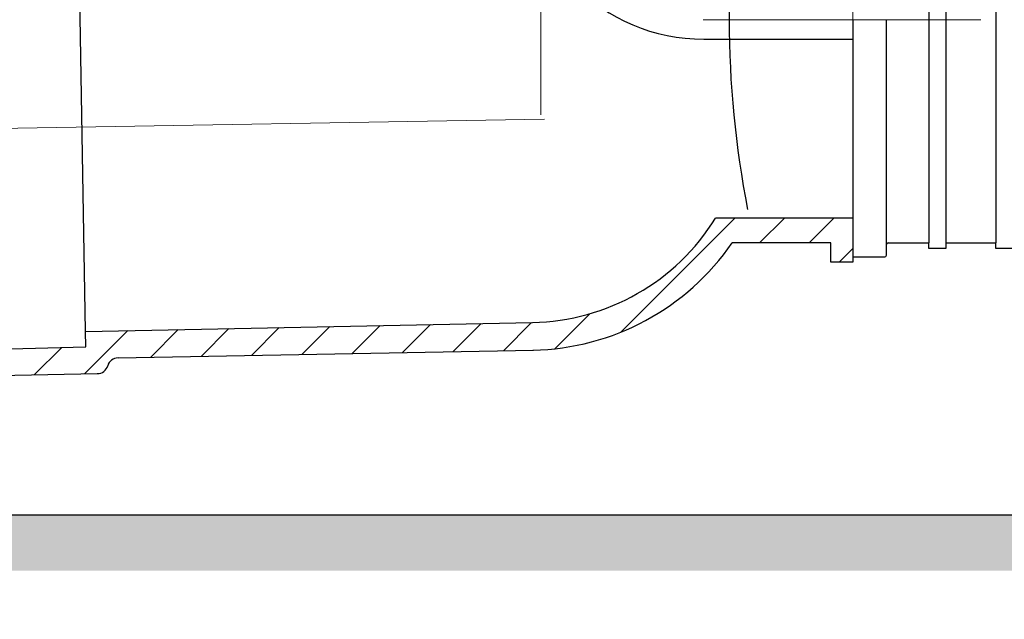
# Model space of a CAD drawing. Units: millimetres. Extents: x -2 to 152815, y -66968 to 2.
# Drawn here: x 131990 to 132078, y -64786 to -64732 of the extents above; entities that cross this region are included whole.
import ezdxf

# ---------------------------------------------------------------- set-up
doc = ezdxf.new("R2010")
doc.units = ezdxf.units.MM
doc.linetypes.add('CENTER2', pattern=[28.575, 19.05, -3.175, 3.175, -3.175])
for name, color, linetype, lineweight in [('HATCH', 4, 'Continuous', 5), ('中心线', 1, 'CENTER2', 18), ('标注线', 3, 'Continuous', 9)]:
    doc.layers.add(name, color=color, linetype=linetype, lineweight=lineweight)
doc.styles.get("Standard").update_dxf_attribs({"font": 'arial.ttf'})
doc.dimstyles.new('副本zxm', dxfattribs={"dimscale": 10, "dimtxt": 7.5, "dimasz": 4, "dimexe": 1.5, "dimexo": 1, "dimgap": 1.5, "dimtad": 1, "dimdec": 0, "dimdsep": 46, "dimtxsty": 'Standard', "dimcen": 0, "dimadec": 0, "dimazin": 2, "dimtm": 5, "dimtfac": 1, "dimtdec": 0, "dimtmove": 1, "dimatfit": 0, "dimfxl": 1, "dimtolj": 1, "dimtzin": 0, "dimlwd": -1, "dimlwe": -1, "dimarcsym": 0})

# ---------------------------------------------------------------- blocks, each defined once
blk = doc.blocks.new('*D67')
at = {"color": 0, "transparency": 16777216}
for p, q in [((131851.726, -64786.265), (131851.726, -65076.033)), ((131896.726, -64786.265), (131896.726, -65076.033)), ((131811.726, -65061.033), (131771.726, -65061.033)), ((131851.726, -65061.033), (131896.726, -65061.033)), ((131851.726, -65061.033), (131896.726, -65061.033)), ((131874.226, -65061.033), (131929.616, -65175.979)), ((131936.726, -65061.033), (131976.726, -65061.033)), ((131929.616, -65175.979), (132066.795, -65175.979))]:
    blk.add_line(p, q, dxfattribs=at)
for points in [[(131811.726, -65054.366), (131811.726, -65067.699), (131851.726, -65061.033)], [(131936.726, -65054.366), (131936.726, -65067.699), (131896.726, -65061.033)]]:
    blk.add_solid(points, dxfattribs=at)
at = {"layer": 'DEFPOINTS', "color": 0, "transparency": 16777216}
for p in [(131851.726, -64776.265), (131896.726, -64776.265), (131896.726, -65061.033)]:
    blk.add_point(p, dxfattribs=at)
at = {"color": 0, "transparency": 16777216, "insert": (131998.205, -65122.686), "char_height": 75, "attachment_point": 5}
blk.add_mtext('\\A1;50', dxfattribs=at)
blk = doc.blocks.new('*D68')
at = {"color": 0, "transparency": 16777216}
for p, q in [((131896.726, -64786.265), (131896.726, -65076.033)), ((132261.726, -64786.265), (132261.726, -65076.033)), ((131936.726, -65061.033), (132221.726, -65061.033))]:
    blk.add_line(p, q, dxfattribs=at)
for points in [[(131936.726, -65054.366), (131936.726, -65067.699), (131896.726, -65061.033)], [(132221.726, -65054.366), (132221.726, -65067.699), (132261.726, -65061.033)]]:
    blk.add_solid(points, dxfattribs=at)
at = {"layer": 'DEFPOINTS', "color": 0, "transparency": 16777216}
for p in [(131896.726, -64776.265), (132261.726, -64776.265), (132261.726, -65061.033)]:
    blk.add_point(p, dxfattribs=at)
at = {"color": 0, "transparency": 16777216, "insert": (132079.226, -64996.868), "char_height": 75, "attachment_point": 5}
blk.add_mtext('\\A1;(360)', dxfattribs=at)

msp = doc.modelspace()

# ---------------------------------------------------------------- hatches: boundary and pattern name
h = msp.add_hatch(color=256)
h.dxf.hatch_style = 1
h.paths.add_polyline_path([(132266.726, -64776.265), (131645.726, -64776.265), (131645.726, -64781.265), (132266.726, -64781.265)])

# ---------------------------------------------------------------- linework, layer by layer
at = {"color": 0}
for p, q in [((132071.506, -64711.905), (132071.506, -64751.905)), ((132073.006, -64711.905), (132073.006, -64751.905)), ((132077.511, -64711.905), (132077.511, -64751.905)), ((132064.694, -64731.905), (132064.694, -64753.155)), ((132067.694, -64753.005), (132067.694, -64731.905)), ((132051.332, -64733.655), (132064.694, -64733.655)), ((132067.835, -64751.905), (132071.506, -64751.905)), ((132071.506, -64752.405), (132071.506, -64751.905)), ((132073.006, -64751.905), (132077.511, -64751.905)), ((132073.006, -64751.905), (132077.511, -64751.905)), ((132073.006, -64751.905), (132077.511, -64751.905)), ((132073.006, -64751.905), (132073.006, -64752.405)), ((132077.511, -64752.405), (132077.511, -64751.905)), ((132073.006, -64752.405), (132071.506, -64752.405)), ((132079.011, -64752.405), (132077.511, -64752.405)), ((132064.694, -64753.155), (132067.544, -64753.155))]:
    msp.add_line(p, q, dxfattribs=at)
at = {"color": 0, "linetype": 'Continuous'}
for p, q in [((131995.913, -64759.804), (131995.275, -64723.253)), ((132064.694, -64749.673), (132052.375, -64749.673)), ((132062.72, -64751.894), (132053.872, -64751.894)), ((132062.72, -64753.622), (132062.72, -64751.894)), ((132064.694, -64751.894), (132064.694, -64753.622)), ((132064.694, -64753.622), (132062.72, -64753.622)), ((131995.913, -64759.84), (132035.967, -64759.043)), ((131995.937, -64761.203), (131995.913, -64759.804)), ((131978.175, -64761.711), (131995.937, -64761.203)), ((131998.821, -64762.214), (132036.053, -64761.51)), ((131988.084, -64763.774), (131996.967, -64763.619))]:
    msp.add_line(p, q, dxfattribs=at)
msp.add_line((131645.726, -64776.265), (132261.726, -64776.265))
at = {"color": 0}
for centre, radius, start, end in [((132142.115, -64731.905), 88.512, 168.92673, 191.07327), ((132051.332, -64717.275), 16.38, 180, 270), ((132067.844, -64752.055), 0.15, 90, 180), ((132067.544, -64753.005), 0.15, 270, 0)]:
    msp.add_arc(centre, radius, start, end, dxfattribs=at)
at = {"color": 0, "linetype": 'Continuous'}
for centre, radius, start, end in [((132035.575, -64739.305), 19.742, 271.13915, 328.31845), ((132035.575, -64739.305), 22.21, 271.13915, 325.46967), ((131998.84, -64763.201), 0.987, 91.08437, 163.24769), ((131996.949, -64762.632), 0.987, 271, 343.24769)]:
    msp.add_arc(centre, radius, start, end, dxfattribs=at)
at = {"layer": 'HATCH', "color": 0, "linetype": 'Continuous'}
for p, q in [((132043.893, -64759.898), (132054.118, -64749.673)), ((132056.329, -64751.894), (132058.55, -64749.673)), ((132060.762, -64751.894), (132062.983, -64749.673)), ((132063.466, -64753.622), (132064.694, -64752.394)), ((132037.974, -64761.385), (132041.102, -64758.258)), ((131995.83, -64763.639), (131999.705, -64759.764)), ((132001.742, -64762.159), (132004.227, -64759.674)), ((132006.26, -64762.074), (132008.749, -64759.584)), ((132010.778, -64761.988), (132013.271, -64759.494)), ((132015.295, -64761.903), (132017.793, -64759.404)), ((132019.813, -64761.817), (132022.316, -64759.315)), ((132024.331, -64761.732), (132026.838, -64759.225)), ((132028.849, -64761.646), (132031.36, -64759.135)), ((132033.366, -64761.56), (132035.882, -64759.045)), ((131991.319, -64763.718), (131993.771, -64761.265))]:
    msp.add_line(p, q, dxfattribs=at)
at = {"layer": '中心线', "color": 0, "lineweight": 0, "ltscale": 3}
for p, q in [((132036.726, -64168.923), (132036.726, -64740.811)), ((132051.27, -64731.905), (132074.449, -64731.905)), ((131896.726, -64743.254), (132037.055, -64740.805))]:
    msp.add_line(p, q, dxfattribs=at)
at = {"layer": '中心线', "color": 0}
msp.add_line((132104.719, -64731.905), (132051.38, -64731.905), dxfattribs=at)
at = {"layer": '标注线', "color": 0}
msp.add_line((132064.694, -64751.894), (132064.694, -64711.176), dxfattribs=at)

# ---------------------------------------------------------------- dimensions: what is measured, and where the dimension line sits
dim = msp.add_linear_dim(base=(131896.726, -65061.033), p1=(131851.726, -64776.265), p2=(131896.726, -64776.265), text='50', dimstyle='副本zxm')
dim.commit()
dim.dimension.update_dxf_attribs({"geometry": '*D67', "text_midpoint": (131944.616, -65175.979), "dimtype": 160})
dim = msp.add_linear_dim(base=(132261.726, -65061.033), p1=(131896.726, -64776.265), p2=(132261.726, -64776.265), text='(360)', dimstyle='副本zxm')
dim.commit()
dim.dimension.update_dxf_attribs({"geometry": '*D68', "text_midpoint": (132079.226, -64996.868)})

doc.saveas('drawing.dxf')
